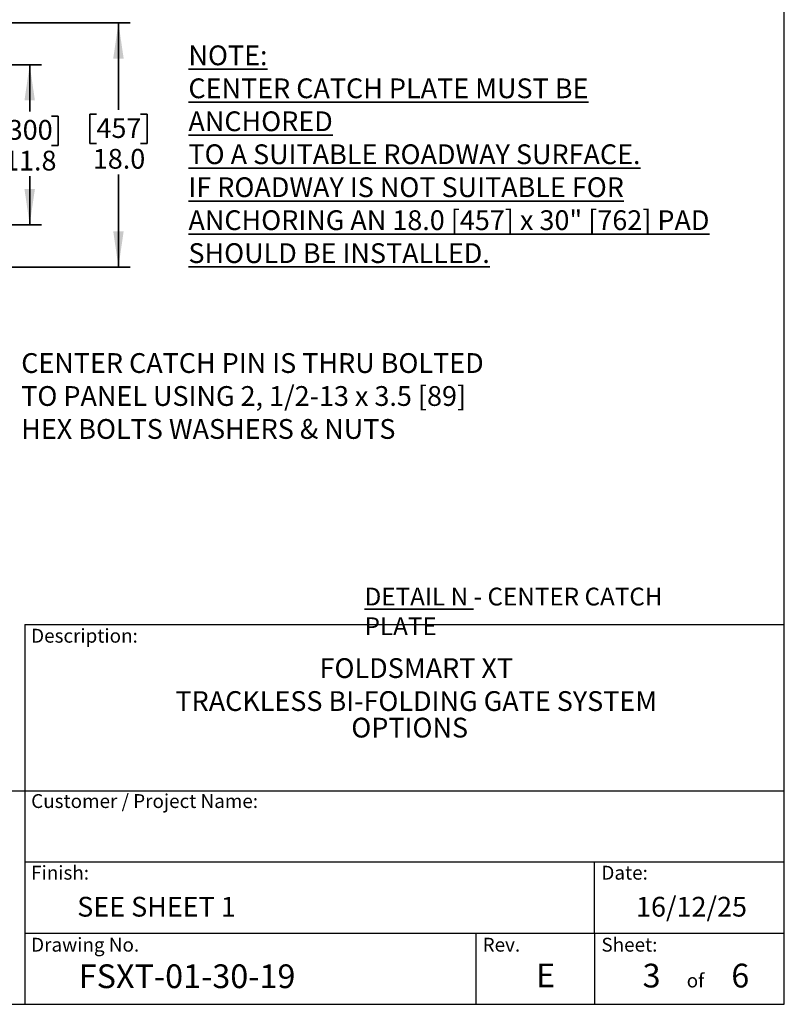
# Model space of a CAD drawing. Units: inches. Extents: x 0.2 to 16.8, y 0.2 to 10.8.
# Drawn here: x 12.7 to 16.8, y 0.2 to 5.4 of the extents above; entities that cross this region are included whole.
import ezdxf

# ---------------------------------------------------------------- set-up
doc = ezdxf.new("R2010")
doc.units = ezdxf.units.IN
doc.header["$MEASUREMENT"] = 0
doc.layers.add('LAYER_1', color=7, linetype='Continuous', lineweight=35)
doc.layers.add('SHEET', color=144, linetype='Continuous')
doc.styles.add('SLDTEXTSTYLE0', font='ARIALBD.TTF', dxfattribs={"width": 0.948})
doc.styles.add('SLDTEXTSTYLE1', font='ARIAL.TTF', dxfattribs={"width": 0.948})
doc.dimstyles.new('SLDDIMSTYLE4', dxfattribs={"dimtxt": 0.101115, "dimasz": 0.188, "dimexe": 0, "dimexo": 0.0625, "dimgap": 0.025279, "dimtad": 0, "dimtih": 1, "dimtoh": 1, "dimdec": 1, "dimlfac": 14, "dimrnd": 1e-09, "dimzin": 12, "dimdsep": 46, "dimtxsty": 'SLDTEXTSTYLE1', "dimsah": 1, "dimcen": 0.09, "dimadec": 0, "dimazin": 3, "dimtfac": 1, "dimtdec": 1, "dimtofl": 0, "dimtmove": 0, "dimatfit": 3, "dimfxl": 1, "dimfrac": 2, "dimtolj": 1, "dimtzin": 12, "dimarcsym": 0})
doc.dimstyles.new('SLDDIMSTYLE7', dxfattribs={"dimtxt": 0.101115, "dimasz": 0.188, "dimexe": 0, "dimexo": 0.0625, "dimgap": 0.025279, "dimtad": 0, "dimtih": 1, "dimtoh": 1, "dimdec": 1, "dimlfac": 14, "dimrnd": 1e-09, "dimzin": 4, "dimdsep": 46, "dimtxsty": 'SLDTEXTSTYLE1', "dimsah": 1, "dimcen": 0.09, "dimadec": 0, "dimazin": 1, "dimtfac": 1, "dimtdec": 1, "dimtofl": 0, "dimtmove": 0, "dimatfit": 3, "dimfxl": 1, "dimfrac": 2, "dimtolj": 1, "dimtzin": 12, "dimarcsym": 0})

# ---------------------------------------------------------------- blocks, each defined once
blk = doc.blocks.new('_D_25')
at = {"layer": 'LAYER_1', "color": 7}
for p, q in [((12.1666, 5.4196), (13.3044, 5.4196)), ((13.2424, 5.4196), (13.2424, 4.9619)), ((13.1267, 4.9388), (13.092, 4.9388)), ((13.092, 4.9388), (13.092, 4.7835)), ((13.3582, 4.9388), (13.3929, 4.9388)), ((13.3929, 4.9388), (13.3929, 4.7835)), ((13.092, 4.7835), (13.1267, 4.7835)), ((13.3929, 4.7835), (13.3582, 4.7835)), ((13.2424, 4.1338), (13.2424, 4.6215)), ((12.1666, 4.1338), (13.3044, 4.1338))]:
    blk.add_line(p, q, dxfattribs=at)
for points in [[(13.2424, 5.4196), (13.2149, 5.2316), (13.2699, 5.2316)], [(13.2424, 4.1338), (13.2699, 4.3218), (13.2149, 4.3218)]]:
    blk.add_solid(points, dxfattribs=at)
at = {"layer": 'LAYER_1', "color": 7, "char_height": 0.10417, "attachment_point": 1, "style": 'SLDTEXTSTYLE1'}
for s, insert in [('457', (13.1267, 4.9178)), ('18.0', (13.1074, 4.7558))]:
    blk.add_mtext(s, dxfattribs=dict(at, insert=insert))
blk = doc.blocks.new('_D_28')
at = {"layer": 'LAYER_1', "color": 7}
for p, q in [((11.9345, 5.1993), (12.8368, 5.1993)), ((12.7748, 5.1993), (12.7748, 4.9524)), ((12.6591, 4.9292), (12.6243, 4.9292)), ((12.6243, 4.9292), (12.6243, 4.774)), ((12.8905, 4.9292), (12.9253, 4.9292)), ((12.9253, 4.9292), (12.9253, 4.774)), ((12.6243, 4.774), (12.6591, 4.774)), ((12.9253, 4.774), (12.8905, 4.774)), ((12.7748, 4.3563), (12.7748, 4.6119)), ((11.9345, 4.3563), (12.8368, 4.3563))]:
    blk.add_line(p, q, dxfattribs=at)
for points in [[(12.7748, 5.1993), (12.7473, 5.0113), (12.8023, 5.0113)], [(12.7748, 4.3563), (12.8023, 4.5443), (12.7473, 4.5443)]]:
    blk.add_solid(points, dxfattribs=at)
at = {"layer": 'LAYER_1', "color": 7, "char_height": 0.10417, "attachment_point": 1, "style": 'SLDTEXTSTYLE1'}
for s, insert in [('300', (12.6591, 4.9082)), ('11.8', (12.6398, 4.7462))]:
    blk.add_mtext(s, dxfattribs=dict(at, insert=insert))

msp = doc.modelspace()

# ---------------------------------------------------------------- linework, layer by layer
at = {"layer": 'LAYER_1', "color": 7, "lineweight": 18}
msp.add_line((16.75, 2.25), (16.75, 0.25), dxfattribs=at)
at = {"layer": 'SHEET', "color": 7, "lineweight": 25}
for p, q in [((16.75, 0.25), (16.75, 10.75)), ((0.25, 0.25), (16.75, 0.25))]:
    msp.add_line(p, q, dxfattribs=at)
at = {"layer": 'SHEET', "color": 7}
for p, q in [((12.75, 2.25), (12.75, 0.25)), ((12.75, 2.25), (16.75, 2.25)), ((9.5376357, 1.375), (16.75, 1.375)), ((12.75, 1), (16.75, 1)), ((15.75, 0.625), (15.75, 1)), ((12.75, 0.625), (16.75, 0.625)), ((15.125, 0.625), (15.125, 0.25)), ((15.75, 0.625), (15.75, 0.25))]:
    msp.add_line(p, q, dxfattribs=at)

# ---------------------------------------------------------------- texts
at = {"layer": 'LAYER_1', "color": 7, "attachment_point": 1}
for s, insert, char_height, style in [('\\LNOTE:^JCENTER CATCH PLATE MUST BE ANCHORED^JTO A SUITABLE ROADWAY SURFACE.^JIF ROADWAY IS NOT SUITABLE FOR ^JANCHORING AN 18.0 [457] x 30" [762] PAD ^JSHOULD BE INSTALLED.', (13.6110214, 5.3008049), 0.1041666667, 'SLDTEXTSTYLE0'), ('CENTER CATCH PIN IS THRU BOLTED ^JTO PANEL USING 2, 1/2-13 x 3.5 [89]^JHEX BOLTS WASHERS & NUTS', (12.7302072, 3.6799597), 0.104166667, 'SLDTEXTSTYLE1')]:
    msp.add_mtext(s, dxfattribs=dict(at, insert=insert, char_height=char_height, style=style))
at = {"layer": 'LAYER_1', "insert": (14.5390389, 2.4446603), "char_height": 0.09375, "attachment_point": 1, "style": 'SLDTEXTSTYLE0'}
msp.add_mtext('{\\LDETAIL N\\l - CENTER CATCH PLATE}', dxfattribs=at)
at = {"layer": 'SHEET', "color": 7}
for s, insert, char_height, attachment_point, style in [('Description:', (12.7825347, 2.2278504), 0.072916667, 1, 'SLDTEXTSTYLE1'), ('FOLDSMART XT^JTRACKLESS BI-FOLDING GATE SYSTEM', (14.8114432, 2.0730406), 0.104166667, 2, 'SLDTEXTSTYLE0'), ('OPTIONS', (14.7765522, 1.7595538), 0.10416667, 2, 'SLDTEXTSTYLE1'), ('Customer / Project Name:', (12.7825347, 1.3569911), 0.072916667, 1, 'SLDTEXTSTYLE1'), ('Finish:', (12.7825347, 0.9796078), 0.07291667, 1, 'SLDTEXTSTYLE1'), ('Date:', (15.7864982, 0.9796078), 0.07291667, 1, 'SLDTEXTSTYLE1'), ('SEE SHEET 1', (13.0251724, 0.8161201), 0.104166667, 1, 'SLDTEXTSTYLE1'), ('16/12/25', (16.2611605, 0.8161201), 0.10416667, 2, 'SLDTEXTSTYLE1'), ('Drawing No.', (12.7825347, 0.6003914), 0.072916667, 1, 'SLDTEXTSTYLE1'), ('Rev.', (15.1607823, 0.6003914), 0.07291667, 1, 'SLDTEXTSTYLE1'), ('Sheet:', (15.7864982, 0.6003914), 0.07291667, 1, 'SLDTEXTSTYLE1'), ('FSXT-01-30-19', (13.0335464, 0.4603294), 0.125, 1, 'SLDTEXTSTYLE0'), ('E', (15.4922405, 0.4643871), 0.125, 2, 'SLDTEXTSTYLE0'), ('3', (16.0035404, 0.4636926), 0.125, 1, 'SLDTEXTSTYLE1'), ('of', (16.2820964, 0.411729), 0.07291667, 2, 'SLDTEXTSTYLE1'), ('6', (16.4707966, 0.4636926), 0.125, 1, 'SLDTEXTSTYLE1')]:
    msp.add_mtext(s, dxfattribs=dict(at, insert=insert, char_height=char_height, attachment_point=attachment_point, style=style))

# ---------------------------------------------------------------- dimensions: what is measured, and where the dimension line sits
at = {"layer": 'LAYER_1', "color": 7}
for base, p1, p2, dimstyle, picture, middle in [((13.2424203, 4.1338376), (12.1165943, 5.4195519), (12.1165943, 4.1338376), 'SLDDIMSTYLE7', '_D_25', (13.2424203, 4.7917136)), ((12.7747968, 4.3562589), (11.8844515, 5.1993449), (11.8844515, 4.3562589), 'SLDDIMSTYLE4', '_D_28', (12.7747968, 4.7821603))]:
    dim = msp.add_linear_dim(base=base, p1=p1, p2=p2, angle=90, dimstyle=dimstyle, dxfattribs=at)
    dim.commit()
    dim.dimension.update_dxf_attribs({"geometry": picture, "text_midpoint": middle, "dimtype": 160})

doc.saveas('drawing.dxf')
